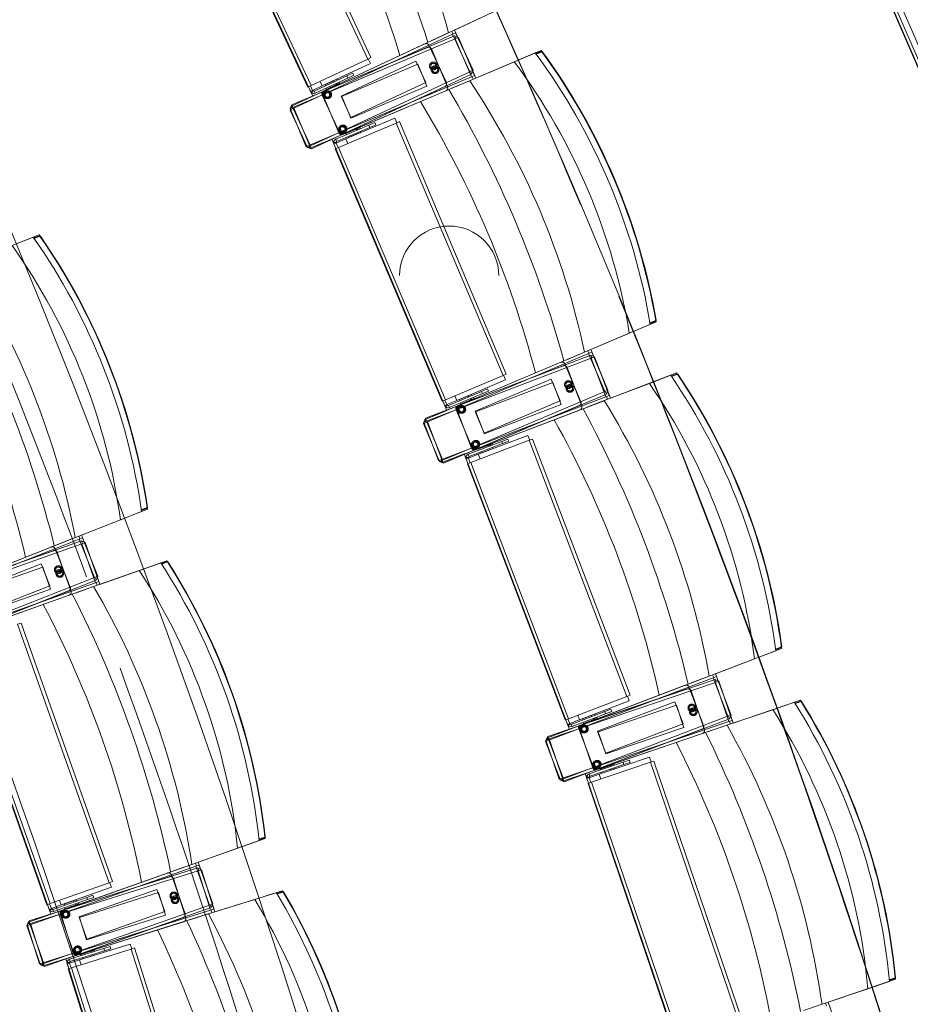
# Model space of a CAD drawing. Units: millimetres. Extents: x 162450 to 223660, y -24744 to 24825.
# Drawn here: x 205554 to 207064, y 5177 to 6847 of the extents above; entities that cross this region are included whole.
import ezdxf

# ---------------------------------------------------------------- set-up
doc = ezdxf.new("R2010")
doc.units = ezdxf.units.MM
doc.header["$MEASUREMENT"] = 0
doc.linetypes.add('HIDDEN2', pattern=[2381.25, 1587.5, -793.75])
doc.layers.add('23 Vloeren', color=7, linetype='Continuous')
doc.layers.add('82 Stoelen zaal', color=7, linetype='Continuous')

# ---------------------------------------------------------------- blocks, each defined once
blk = doc.blocks.new('Slab_29_1', base_point=(205737.4, 10366.3))
at = {"layer": '23 Vloeren', "color": 9, "linetype": 'Continuous', "lineweight": 0, "flags": 128}
blk.add_lwpolyline([(205737.4, 10366.3, 0.169957), (205834.5, 9740.9), (206203, 9165.1, -0.296158), (205917.1, -9255.2, 0.257967), (205859.3, -9921.6), (206027.6, -10299.8), (206400.3, -11138), (207031, -10858.2), (206760.5, -10250), (206739.3, -10202.3, -0.259773), (206800.5, -9523.7, 0.005474), (207009.3, -9209.8, 0.291478), (207176.1, 9291, -0.011933), (207161.2, 9316.1, 0.05386), (206665.6, 9973.9, -0.116704), (206550.9, 10173.6, -0.180949), (206575.2, 10523.2), (206730.3, 10863.6), (206104.8, 11155), (205862.3, 10634.4)], format="xyb", close=True, dxfattribs=at)
blk = doc.blocks.new('Slab_31_1', base_point=(204006.6, 9540))
at = {"layer": '23 Vloeren', "color": 9, "linetype": 'Continuous', "lineweight": 0, "flags": 128}
blk.add_lwpolyline([(204006.6, 9540, 0.261861), (204022.9, 9325.9, -0.30057), (204104.9, -8812.6, 0.254786), (204051, -9480.3), (204108.1, -9608.8), (204248.4, -9546.9), (204510.2, -9430), (204627, -9472.5, 0.313641), (205097.7, 9164.5, 0.174481), (204625.8, 9472.1), (204360.1, 9375.3)], format="xyb", close=True, dxfattribs=at)
blk = doc.blocks.new('Slab_32_1', base_point=(203197.7, -8550.3))
at = {"layer": '23 Vloeren', "color": 9, "linetype": 'Continuous', "lineweight": 0, "flags": 128}
blk.add_lwpolyline([(203197.7, -8550.3, 0.253752), (203145.4, -9215.8), (203248.4, -9447.4), (203450.3, -9901.3), (204108.1, -9608.8), (204051, -9480.3, -0.254786), (204104.9, -8812.6, 0.30057), (204022.9, 9325.9, -0.261861), (204006.6, 9540), (203816.1, 9628.7), (203816, 9628.6, 0.000003), (203815.9, 9628.8), (203724.3, 9671.4), (203363, 9839.8), (203200.1, 9490.3, 0.257123), (203239.9, 8901.4, -0.294681)], format="xyb", close=True, dxfattribs=at)
blk = doc.blocks.new('Slab_33_1', base_point=(204625.8, 9472.1))
at = {"layer": '23 Vloeren', "color": 9, "linetype": 'Continuous', "lineweight": 0, "flags": 128}
blk.add_lwpolyline([(204625.8, 9472.1, -0.174481), (205097.7, 9164.5, -0.313641), (204627, -9472.5), (204780.7, -9528.5), (205533.4, -9802.8), (205859.3, -9921.6, -0.257967), (205917.1, -9255.2, 0.296158), (206203, 9165.1), (205878.8, 9671.7, -0.100612), (205770.5, 9889.2), (205409.8, 9757.8)], format="xyb", close=True, dxfattribs=at)
blk = doc.blocks.new('Slab_34_1', base_point=(206730.3, 10863.6))
at = {"layer": '23 Vloeren', "color": 9, "linetype": 'Continuous', "lineweight": 0, "flags": 128}
blk.add_lwpolyline([(206730.3, 10863.6), (206575.2, 10523.2, 0.304074), (206665.6, 9973.9, -0.055769), (207176.1, 9291, -0.291478), (207009.3, -9209.8, -0.005474), (206800.5, -9523.7, 0.259773), (206739.3, -10202.3), (206760.5, -10250), (207031, -10858.2), (207625.2, -10594.6), (207609.5, -10559.3, -0.261123), (207670.7, -9898.4, 0.31621), (207379.7, 10561)], format="xyb", close=True, dxfattribs=at)

msp = doc.modelspace()

# ---------------------------------------------------------------- linework, layer by layer
at = {"layer": '82 Stoelen zaal', "color": 9, "linetype": 'Continuous', "lineweight": 0}
for p, q in [((205947.1, 7201.5), (206143.8, 6780.1)), ((205952.5, 7204), (206149.2, 6782.7)), ((205845.6, 7154.1), (206042.3, 6732.7)), ((205851, 7156.6), (206047.7, 6735.3)), ((206986, 6975), (207170.9, 6548.3)), ((206991.5, 6977.4), (207176.4, 6550.7)), ((206354.9, 6859.4), (206280.6, 6824.7)), ((206014.4, 6700.4), (206280.3, 6824.6)), ((206014.9, 6702.7), (206291.2, 6819.7)), ((206287.4, 6822.4), (206017.4, 6696.3)), ((206292.2, 6814.7), (206017.8, 6698.5)), ((206280.6, 6824.7), (206250.8, 6810.8)), ((206286.2, 6827.3), (206288.3, 6822.8)), ((206292.8, 6824.9), (206287.4, 6822.4)), ((206287.4, 6822.4), (206317, 6758.9)), ((206291.2, 6819.7), (206293.1, 6815.1)), ((206297.7, 6817.1), (206292.2, 6814.7)), ((206292.2, 6814.7), (206319.5, 6750.3)), ((206292.8, 6824.9), (206322.5, 6761.5)), ((206297.7, 6817.1), (206325, 6752.6)), ((206240.9, 6806.2), (206068.7, 6725.8)), ((206245.1, 6800.2), (206070.2, 6726.1)), ((206149.2, 6782.7), (206143.8, 6780.1)), ((206392.2, 6775.6), (206427.8, 6790.7)), ((206428.7, 6789.5), (206438.3, 6793.5)), ((206439.1, 6792.8), (206429.4, 6788.7)), ((206438.3, 6793.5), (206439.1, 6792.8)), ((206438.3, 6793.5), (206439.8, 6793.1)), ((206439.1, 6792.8), (206439.8, 6793.1)), ((206143.8, 6780.1), (206047.7, 6735.3)), ((206148.3, 6772.8), (206066.7, 6734.8)), ((206148.3, 6772.8), (206144.7, 6780.6)), ((206392.2, 6775.6), (206316.6, 6743.6)), ((206319.5, 6750.3), (206045.1, 6634.1)), ((206317, 6758.9), (206047, 6632.9)), ((206320, 6754.8), (206048.2, 6627.9)), ((206108.3, 6751.8), (206053.2, 6726)), ((206110, 6748.1), (206054.9, 6722.4)), ((206108.3, 6751.8), (206118.4, 6756.5)), ((206108.3, 6751.8), (206110, 6748.1)), ((206110, 6748.1), (206120.1, 6752.8)), ((206120.1, 6752.8), (206118.4, 6756.5)), ((206322.5, 6761.5), (206317, 6758.9)), ((206317.9, 6759.4), (206320, 6754.8)), ((206325, 6752.6), (206319.5, 6750.3)), ((206320.4, 6750.7), (206322.4, 6746.1)), ((206047.7, 6735.3), (206042.3, 6732.7)), ((206043.2, 6733.2), (206046.9, 6725.3)), ((206316.4, 6743.5), (206046.1, 6629.1)), ((206050.4, 6727.2), (206046.8, 6734.9)), ((206050.4, 6727.2), (206066.7, 6734.8)), ((206066.7, 6734.8), (206063.1, 6742.5)), ((206066.7, 6734.8), (206063.1, 6742.5)), ((206071.5, 6736.8), (206071.4, 6736.7)), ((206071.4, 6736.7), (206072.2, 6734.9)), ((206086, 6743.5), (206071.5, 6736.8)), ((206071.5, 6736.8), (206072.3, 6734.9)), ((206090.7, 6736.9), (206073.5, 6728.9)), ((206091.3, 6746), (206086, 6743.5)), ((206086.8, 6741.7), (206086, 6743.5)), ((206087.9, 6734.7), (206087.5, 6735.4)), ((206090.7, 6736.9), (206089.9, 6738.7)), ((206092.3, 6736.8), (206091.1, 6739.3)), ((206091.4, 6746.1), (206091.3, 6746)), ((206092.1, 6744.2), (206091.3, 6746)), ((206092.3, 6744.3), (206091.4, 6746.1)), ((206096.1, 6739.5), (206092, 6737.5)), ((206093.3, 6737.2), (206093, 6738)), ((206096.1, 6739.5), (206095.3, 6741.3)), ((206102.6, 6653.3), (206274.7, 6733.7)), ((206316.6, 6743.6), (206286.3, 6730.8)), ((206050.5, 6727), (206046.9, 6725.3)), ((206046.9, 6725.3), (206048.2, 6723.5)), ((206050.9, 6726.4), (206048.2, 6723.5)), ((206050.5, 6727), (206050.9, 6726.4)), ((206053.2, 6726), (206054.9, 6722.4)), ((206072.6, 6730.7), (206073.5, 6728.9)), ((206076.7, 6730.4), (206077, 6729.6)), ((206101.4, 6652.5), (206276.3, 6726.6)), ((206017.8, 6698.5), (206012.3, 6696.2)), ((206016.5, 6695.9), (206014.4, 6700.4)), ((206016.9, 6698.1), (206014.9, 6702.7)), ((206017.8, 6698.5), (206045.1, 6634.1)), ((206017.4, 6696.3), (206012, 6693.7)), ((206012, 6693.7), (206041.6, 6630.3)), ((206012.3, 6696.2), (206039.5, 6631.7)), ((206017.4, 6696.3), (206047, 6632.9)), ((206145.6, 6668.2), (206089.6, 6644.4)), ((206147.2, 6664.5), (206091.1, 6640.7)), ((206192, 6671.8), (206094.4, 6630.5)), ((206189.6, 6680.1), (206106.7, 6645)), ((206145.6, 6668.2), (206155.9, 6672.5)), ((206147.2, 6664.5), (206145.6, 6668.2)), ((206147.2, 6664.5), (206157.4, 6668.8)), ((206157.4, 6668.8), (206155.9, 6672.5)), ((206192.9, 6672.2), (206189.6, 6680.1)), ((206197.5, 6674.2), (206192, 6671.8)), ((206192, 6671.8), (206373.3, 6243.7)), ((206197.5, 6674.2), (206378.8, 6246)), ((206106.8, 6653.9), (206124.3, 6661.3)), ((206106.8, 6653.9), (206107.6, 6652.1)), ((206109.8, 6656), (206110.1, 6655.3)), ((206110.5, 6648.9), (206111.2, 6647.1)), ((206110.6, 6649), (206111.4, 6647.1)), ((206111.4, 6647.1), (206126.1, 6653.4)), ((206121.1, 6660), (206120.8, 6660.7)), ((206125.1, 6659.5), (206124.3, 6661.3)), ((206126.4, 6660), (206125.3, 6662.6)), ((206126.1, 6653.4), (206125.3, 6655.2)), ((206125.6, 6661.9), (206129.9, 6663.7)), ((206126.1, 6653.4), (206131.5, 6655.7)), ((206126.6, 6662.3), (206126.3, 6663)), ((206130.7, 6661.8), (206129.9, 6663.7)), ((206131.5, 6655.7), (206130.7, 6657.5)), ((206131.6, 6655.7), (206130.8, 6657.6)), ((206131.5, 6655.7), (206131.6, 6655.7)), ((206045.1, 6634.1), (206039.5, 6631.7)), ((206047, 6632.9), (206041.6, 6630.3)), ((206046.1, 6629.1), (206044.2, 6633.7)), ((206048.2, 6627.9), (206046.1, 6632.4)), ((206089.9, 6638.8), (206085.9, 6638.7)), ((206086.4, 6636.6), (206085.9, 6638.7)), ((206090.1, 6638.1), (206086.4, 6636.6)), ((206089.8, 6628.6), (206086.4, 6636.6)), ((206091.1, 6640.7), (206089.6, 6644.4)), ((206090.1, 6638.1), (206089.9, 6638.8)), ((206090.1, 6637.9), (206106.7, 6645)), ((206093.4, 6630.1), (206090.1, 6637.9)), ((206110, 6637.1), (206106.7, 6645)), ((206110, 6637.1), (206106.7, 6645)), ((206111.2, 6647.1), (206111.4, 6647.1)), ((206094.4, 6630.5), (206088.8, 6628.2)), ((206088.8, 6628.2), (206270.2, 6200)), ((206094.4, 6630.5), (206275.7, 6202.3)), ((205577.6, 6476.8), (205587.2, 6480.6)), ((205587.2, 6480.6), (205588, 6479.8)), ((205587.2, 6480.6), (205588.7, 6480.1)), ((205540.7, 6463.8), (205576.7, 6478)), ((205588, 6479.8), (205578.2, 6475.9)), ((205588, 6479.8), (205588.7, 6480.1)), ((206622.8, 6330.3), (206587.2, 6315.2)), ((206622.4, 6332.8), (206632.1, 6337)), ((206632.1, 6335.9), (206622.5, 6331.8)), ((206632.1, 6335.9), (206632.8, 6337.2)), ((206632.1, 6337), (206632.8, 6337.2)), ((206632.1, 6337), (206632.1, 6335.9)), ((206587.2, 6315.2), (206511.6, 6283.2)), ((206241.1, 6168.7), (206511.4, 6283.1)), ((206518.4, 6280.6), (206243.9, 6164.4)), ((206511.6, 6283.2), (206481.3, 6270.4)), ((206517.3, 6285.6), (206519.3, 6281)), ((206523.9, 6283), (206518.4, 6280.6)), ((206518.4, 6280.6), (206545.7, 6216.2)), ((206523.9, 6283), (206551.2, 6218.5)), ((206241.7, 6171), (206522, 6277.9)), ((206522.9, 6272.9), (206244.4, 6166.7)), ((206471.3, 6266.1), (206296.3, 6192.1)), ((206522, 6277.9), (206523.8, 6273.2)), ((206528.5, 6275), (206522.9, 6272.9)), ((206522.9, 6272.9), (206547.8, 6207.4)), ((206528.5, 6275), (206553.4, 6209.6)), ((206475.3, 6260.1), (206297.8, 6192.4)), ((206373.3, 6243.7), (206275.7, 6202.3)), ((206377.5, 6236.2), (206294.7, 6201.1)), ((206378.8, 6246), (206373.3, 6243.7)), ((206377.5, 6236.2), (206374.2, 6244)), ((206621.4, 6230.2), (206544.7, 6200.9)), ((206621.4, 6230.2), (206657.5, 6243.9)), ((206658.4, 6242.7), (206668.1, 6246.4)), ((206668.9, 6245.6), (206659, 6241.8)), ((206668.1, 6246.4), (206668.9, 6245.6)), ((206668.1, 6246.4), (206669.6, 6245.9)), ((206668.9, 6245.6), (206669.6, 6245.9)), ((206545.7, 6216.2), (206271.2, 6100)), ((206336.8, 6216.6), (206280.8, 6192.9)), ((206336.8, 6216.6), (206347.1, 6220.9)), ((206336.8, 6216.6), (206338.4, 6212.9)), ((206338.4, 6212.9), (206348.6, 6217.2)), ((206348.6, 6217.2), (206347.1, 6220.9)), ((206551.2, 6218.5), (206545.7, 6216.2)), ((206546.6, 6216.6), (206548.5, 6212)), ((206547.8, 6207.4), (206269.4, 6101.3)), ((206275.7, 6202.3), (206270.2, 6200)), ((206544.5, 6200.8), (206270.2, 6096.2)), ((206271.1, 6200.4), (206274.5, 6192.4)), ((206548.5, 6212), (206272.3, 6095)), ((206278.1, 6194.1), (206274.8, 6201.9)), ((206278.1, 6194.1), (206294.7, 6201.1)), ((206338.4, 6212.9), (206282.3, 6189.2)), ((206294.7, 6201.1), (206291.3, 6208.9)), ((206294.7, 6201.1), (206291.3, 6208.9)), ((206299.5, 6202.9), (206299.3, 6202.9)), ((206299.3, 6202.9), (206300.1, 6201)), ((206314.2, 6209.2), (206299.5, 6202.9)), ((206299.5, 6202.9), (206300.2, 6201.1)), ((206300.4, 6196.8), (206301.2, 6195)), ((206318.7, 6202.4), (206301.2, 6195)), ((206319.6, 6211.5), (206314.2, 6209.2)), ((206315, 6207.3), (206314.2, 6209.2)), ((206315.8, 6200.3), (206315.5, 6201)), ((206318.7, 6202.4), (206317.9, 6204.2)), ((206320.3, 6202.2), (206319.2, 6204.8)), ((206319.7, 6211.5), (206319.6, 6211.5)), ((206320.4, 6209.6), (206319.6, 6211.5)), ((206320.5, 6209.7), (206319.7, 6211.5)), ((206324.2, 6204.7), (206320, 6202.9)), ((206321.3, 6202.6), (206321, 6203.4)), ((206324.2, 6204.7), (206323.4, 6206.6)), ((206544.7, 6200.9), (206514, 6189.2)), ((206553.4, 6209.6), (206547.8, 6207.4)), ((206548.7, 6207.8), (206550.5, 6203.1)), ((206278.2, 6193.9), (206274.5, 6192.4)), ((206274.5, 6192.4), (206275.7, 6190.5)), ((206278.6, 6193.3), (206275.7, 6190.5)), ((206278.2, 6193.9), (206278.6, 6193.3)), ((206280.8, 6192.9), (206282.3, 6189.2)), ((206304.4, 6196.3), (206304.7, 6195.6)), ((206326.3, 6117.6), (206503.8, 6185.3)), ((206327.5, 6118.4), (206502.5, 6192.5)), ((206243.9, 6164.4), (206238.4, 6162.1)), ((206244.4, 6166.7), (206238.8, 6164.5)), ((206238.8, 6164.5), (206263.8, 6099.1)), ((206243, 6164.1), (206241.1, 6168.7)), ((206243.5, 6166.3), (206241.7, 6171)), ((206243.9, 6164.4), (206271.2, 6100)), ((206244.4, 6166.7), (206269.4, 6101.3)), ((206238.4, 6162.1), (206265.7, 6097.6)), ((206371.1, 6131.7), (206314.2, 6110)), ((206417.5, 6133.7), (206318.5, 6095.9)), ((206415.4, 6142), (206331.3, 6109.9)), ((206371.1, 6131.7), (206381.5, 6135.7)), ((206372.5, 6128), (206371.1, 6131.7)), ((206372.5, 6128), (206382.9, 6131.9)), ((206382.9, 6131.9), (206381.5, 6135.7)), ((206418.5, 6134), (206415.4, 6142)), ((206423.1, 6135.8), (206417.5, 6133.7)), ((206417.5, 6133.7), (206583.2, 5699.2)), ((206423.1, 6135.8), (206588.8, 5701.3)), ((206372.5, 6128), (206315.6, 6106.3)), ((206331.8, 6118.9), (206349.6, 6125.6)), ((206331.8, 6118.9), (206332.5, 6117)), ((206334.8, 6120.9), (206335.1, 6120.1)), ((206335.2, 6113.8), (206335.9, 6111.9)), ((206335.4, 6113.8), (206336.1, 6111.9)), ((206336.1, 6111.9), (206351, 6117.6)), ((206346.3, 6124.4), (206346, 6125.1)), ((206350.3, 6123.8), (206349.6, 6125.6)), ((206351, 6117.6), (206350.3, 6119.5)), ((206351.6, 6124.3), (206350.6, 6126.9)), ((206350.8, 6126.1), (206355.2, 6127.8)), ((206351, 6117.6), (206356.5, 6119.7)), ((206351.9, 6126.5), (206351.6, 6127.3)), ((206355.9, 6125.9), (206355.2, 6127.8)), ((206356.5, 6119.7), (206355.8, 6121.6)), ((206356.6, 6119.8), (206355.9, 6121.6)), ((206356.5, 6119.7), (206356.6, 6119.8)), ((206269.4, 6101.3), (206263.8, 6099.1)), ((206271.2, 6100), (206265.7, 6097.6)), ((206270.2, 6096.2), (206268.4, 6100.9)), ((206272.3, 6095), (206270.3, 6099.6)), ((206314.3, 6104.4), (206310.3, 6104.4)), ((206310.7, 6102.3), (206310.3, 6104.4)), ((206314.5, 6103.7), (206310.7, 6102.3)), ((206313.8, 6094.1), (206310.7, 6102.3)), ((206315.6, 6106.3), (206314.2, 6110)), ((206314.5, 6103.7), (206314.3, 6104.4)), ((206314.5, 6103.5), (206331.3, 6109.9)), ((206317.6, 6095.6), (206314.5, 6103.5)), ((206334.4, 6102), (206331.3, 6109.9)), ((206334.4, 6102), (206331.3, 6109.9)), ((206335.9, 6111.9), (206336.1, 6111.9)), ((206318.5, 6095.9), (206312.9, 6093.8)), ((206312.9, 6093.8), (206478.6, 5659.3)), ((206318.5, 6095.9), (206484.2, 5661.4)), ((205760.2, 6012.9), (205724.3, 5998.8)), ((205759.9, 6015.5), (205769.8, 6019.4)), ((205769.7, 6018.3), (205760.1, 6014.5)), ((205769.7, 6018.3), (205770.5, 6019.6)), ((205769.8, 6019.4), (205769.7, 6018.3)), ((205769.8, 6019.4), (205770.5, 6019.6)), ((205724.3, 5998.8), (205648, 5968.6)), ((205374.7, 5860.7), (205647.7, 5968.5)), ((205375.4, 5863), (205658.2, 5963.1)), ((205654.6, 5965.9), (205377.5, 5856.5)), ((205648, 5968.6), (205617.4, 5956.5)), ((205653.7, 5970.9), (205655.6, 5966.3)), ((205660.2, 5968.1), (205654.6, 5965.9)), ((205654.6, 5965.9), (205680.3, 5900.8)), ((205658.2, 5963.1), (205659.9, 5958.4)), ((205660.2, 5968.1), (205685.9, 5903)), ((205658.9, 5958), (205378, 5858.7)), ((205607.2, 5952.5), (205430.5, 5882.8)), ((205611.1, 5946.4), (205431.9, 5883.1)), ((205664.6, 5960), (205658.9, 5958)), ((205658.9, 5958), (205682.3, 5892.1)), ((205664.6, 5960), (205687.9, 5894.1)), ((205756.4, 5913), (205679, 5885.6)), ((205756.4, 5913), (205792.8, 5925.9)), ((205793.7, 5924.6), (205803.5, 5928)), ((205804.2, 5927.2), (205794.3, 5923.7)), ((205803.5, 5928), (205804.2, 5927.2)), ((205803.5, 5928), (205804.9, 5927.5)), ((205804.2, 5927.2), (205804.9, 5927.5)), ((205680.3, 5900.8), (205403.2, 5791.4)), ((205683.1, 5896.5), (205404.1, 5786.3)), ((205685.9, 5903), (205680.3, 5900.8)), ((205681.3, 5901.1), (205683.1, 5896.5)), ((205682.3, 5892.1), (205401.3, 5792.7)), ((205678.8, 5885.5), (205402, 5787.6)), ((205679, 5885.6), (205648, 5874.6)), ((205687.9, 5894.1), (205682.3, 5892.1)), ((205683.2, 5892.4), (205684.9, 5887.7)), ((205458.6, 5807.6), (205637.7, 5871)), ((205459.9, 5808.4), (205636.6, 5878.1)), ((205555.9, 5823.5), (205550.2, 5821.5)), ((205550.2, 5821.5), (205705.3, 5383.1)), ((205555.9, 5823.5), (205711, 5385.1)), ((205444.7, 5784.1), (205599.7, 5345.8)), ((205450.3, 5786.1), (205605.4, 5347.8)), ((206835.4, 5779.3), (206845.3, 5783.1)), ((206845.2, 5782), (206835.5, 5778.3)), ((206845.2, 5782), (206846, 5783.3)), ((206845.3, 5783.1), (206845.2, 5782)), ((206845.3, 5783.1), (206846, 5783.3)), ((206799.6, 5763), (206722.9, 5733.7)), ((206835.7, 5776.7), (206799.6, 5763)), ((206806.2, 5765.7), (206806.3, 5765.7)), ((206448.4, 5629.1), (206722.6, 5733.6)), ((206729.5, 5730.9), (206451.1, 5624.7)), ((206722.9, 5733.7), (206692.1, 5722)), ((206728.7, 5735.9), (206730.4, 5731.3)), ((206735.1, 5733.1), (206729.5, 5730.9)), ((206729.5, 5730.9), (206754.5, 5665.5)), ((206735.1, 5733.1), (206760.1, 5667.6)), ((206449.1, 5631.4), (206733.1, 5728)), ((206733.7, 5723), (206451.6, 5627)), ((206681.9, 5718.1), (206504.4, 5650.4)), ((206733.1, 5728), (206734.7, 5723.3)), ((206739.4, 5724.9), (206733.7, 5723)), ((206733.7, 5723), (206756.3, 5656.7)), ((206739.4, 5724.9), (206762, 5658.6)), ((206583.2, 5699.2), (206484.2, 5661.4)), ((206685.7, 5711.9), (206505.9, 5650.7)), ((206588.8, 5701.3), (206583.2, 5699.2)), ((206587.2, 5691.6), (206584.1, 5699.6)), ((206587.2, 5691.6), (206503.1, 5659.6)), ((206830.7, 5676.7), (206867.2, 5689.2)), ((206868.1, 5687.9), (206877.9, 5691.2)), ((206878.7, 5690.4), (206868.7, 5687)), ((206877.9, 5691.2), (206878.7, 5690.4)), ((206877.9, 5691.2), (206879.4, 5690.7)), ((206878.7, 5690.4), (206879.4, 5690.7)), ((206754.5, 5665.5), (206476, 5559.3)), ((206545.8, 5673.5), (206488.9, 5651.8)), ((206547.2, 5669.8), (206490.3, 5648.1)), ((206503.1, 5659.6), (206500.1, 5667.5)), ((206503.1, 5659.6), (206500.1, 5667.5)), ((206522.9, 5666.9), (206507.9, 5661.2)), ((206528.4, 5669), (206522.9, 5666.9)), ((206523.6, 5665), (206522.9, 5666.9)), ((206528.7, 5659.7), (206527.7, 5662.3)), ((206528.5, 5669), (206528.4, 5669)), ((206529.1, 5667.1), (206528.4, 5669)), ((206532.8, 5662.1), (206528.4, 5660.4)), ((206529.2, 5667.2), (206528.5, 5669)), ((206532.8, 5662.1), (206532, 5664)), ((206545.8, 5673.5), (206556.2, 5677.4)), ((206545.8, 5673.5), (206547.2, 5669.8)), ((206547.2, 5669.8), (206557.6, 5673.7)), ((206557.6, 5673.7), (206556.2, 5677.4)), ((206830.7, 5676.7), (206753, 5650.3)), ((206760.1, 5667.6), (206754.5, 5665.5)), ((206755.4, 5665.9), (206757.2, 5661.2)), ((206756.3, 5656.7), (206474.2, 5560.7)), ((206752.7, 5650.2), (206474.8, 5555.6)), ((206757.2, 5661.2), (206476.9, 5554.3)), ((206484.2, 5661.4), (206478.6, 5659.3)), ((206479.5, 5659.7), (206482.6, 5651.5)), ((206486.3, 5653), (206482.6, 5651.5)), ((206482.6, 5651.5), (206483.7, 5649.6)), ((206486.3, 5653.1), (206483.2, 5661.1)), ((206486.7, 5652.3), (206483.7, 5649.6)), ((206486.3, 5653.1), (206503.1, 5659.6)), ((206486.3, 5653), (206486.7, 5652.3)), ((206488.9, 5651.8), (206490.3, 5648.1)), ((206507.9, 5661.2), (206507.8, 5661.1)), ((206507.8, 5661.1), (206508.5, 5659.3)), ((206507.9, 5661.2), (206508.7, 5659.3)), ((206508.7, 5655.1), (206509.4, 5653.2)), ((206527.1, 5660), (206509.4, 5653.2)), ((206512.7, 5654.4), (206512.9, 5653.7)), ((206524.2, 5658), (206523.9, 5658.7)), ((206527.1, 5660), (206526.4, 5661.8)), ((206529.8, 5660.1), (206529.5, 5660.8)), ((206753, 5650.3), (206721.8, 5639.7)), ((206762, 5658.6), (206756.3, 5656.7)), ((206757.2, 5657), (206758.8, 5652.3)), ((206450.1, 5624.4), (206448.4, 5629.1)), ((206450.7, 5626.6), (206449.1, 5631.4)), ((206531.6, 5575), (206711.5, 5636.2)), ((206532.9, 5575.7), (206710.5, 5643.4)), ((206451.1, 5624.7), (206445.5, 5622.6)), ((206445.5, 5622.6), (206470.4, 5557.2)), ((206451.6, 5627), (206445.9, 5625)), ((206445.9, 5625), (206468.5, 5558.7)), ((206451.1, 5624.7), (206476, 5559.3)), ((206451.6, 5627), (206474.2, 5560.7)), ((206621.6, 5596.1), (206536.4, 5567.1)), ((206624.4, 5588), (206621.6, 5596.1)), ((206576.9, 5587.4), (206519.3, 5567.8)), ((206578.2, 5583.6), (206520.6, 5564)), ((206623.4, 5587.7), (206523.1, 5553.6)), ((206537.2, 5576), (206555.2, 5582.1)), ((206551.9, 5581), (206551.6, 5581.8)), ((206555.9, 5580.2), (206555.2, 5582.1)), ((206557.2, 5580.7), (206556.3, 5583.3)), ((206556.5, 5582.6), (206560.9, 5584.1)), ((206557.6, 5582.9), (206557.3, 5583.7)), ((206561.5, 5582.2), (206560.9, 5584.1)), ((206576.9, 5587.4), (206587.5, 5591)), ((206578.2, 5583.6), (206576.9, 5587.4)), ((206578.2, 5583.6), (206588.7, 5587.2)), ((206588.7, 5587.2), (206587.5, 5591)), ((206629.1, 5589.6), (206623.4, 5587.7)), ((206623.4, 5587.7), (206773.2, 5147.5)), ((206629.1, 5589.6), (206778.9, 5149.4)), ((206519.2, 5562.2), (206515.2, 5562.4)), ((206515.5, 5560.2), (206515.2, 5562.4)), ((206519.3, 5561.5), (206519.2, 5562.2)), ((206520.6, 5564), (206519.3, 5567.8)), ((206519.4, 5561.3), (206536.4, 5567.1)), ((206539.2, 5559), (206536.4, 5567.1)), ((206539.2, 5559), (206536.4, 5567.1)), ((206537.2, 5576), (206537.9, 5574.1)), ((206540.3, 5577.9), (206540.5, 5577.1)), ((206540.5, 5570.8), (206541.1, 5568.9)), ((206540.6, 5570.8), (206541.2, 5568.9)), ((206541.1, 5568.9), (206541.2, 5568.9)), ((206541.2, 5568.9), (206556.4, 5574.1)), ((206556.4, 5574.1), (206555.7, 5576)), ((206556.4, 5574.1), (206561.9, 5576)), ((206561.9, 5576), (206561.3, 5577.9)), ((206562.1, 5576), (206561.4, 5577.9)), ((206561.9, 5576), (206562.1, 5576)), ((206474.2, 5560.7), (206468.5, 5558.7)), ((206476, 5559.3), (206470.4, 5557.2)), ((206474.8, 5555.6), (206473.2, 5560.4)), ((206476.9, 5554.3), (206475.1, 5559)), ((206519.3, 5561.5), (206515.5, 5560.2)), ((206518.3, 5551.9), (206515.5, 5560.2)), ((206523.1, 5553.6), (206517.4, 5551.6)), ((206517.4, 5551.6), (206667.2, 5111.4)), ((206522.1, 5553.2), (206519.4, 5561.3)), ((206523.1, 5553.6), (206672.9, 5113.4)), ((205959.6, 5454.5), (205923.1, 5441.6)), ((205959.3, 5457), (205969.3, 5460.6)), ((205969.2, 5459.5), (205959.4, 5456)), ((205969.2, 5459.5), (205970, 5460.8)), ((205969.3, 5460.6), (205969.2, 5459.5)), ((205969.3, 5460.6), (205970, 5460.8)), ((205923.1, 5441.6), (205845.8, 5414.2)), ((205568.8, 5316.2), (205845.5, 5414.1)), ((205845.8, 5414.2), (205814.7, 5403.2)), ((205851.6, 5416.3), (205853.3, 5411.6)), ((205858, 5413.2), (205852.3, 5411.2)), ((205858, 5413.2), (205881.3, 5347.3)), ((205569.5, 5318.5), (205855.8, 5408.3)), ((205852.3, 5411.2), (205571.4, 5311.9)), ((205856.3, 5403.3), (205572, 5314)), ((205804.5, 5399.6), (205625.4, 5336.3)), ((205852.3, 5411.2), (205875.7, 5345.3)), ((205855.8, 5408.3), (205857.3, 5403.6)), ((205862.1, 5405.1), (205856.3, 5403.3)), ((205856.3, 5403.3), (205877.3, 5336.5)), ((205862.1, 5405.1), (205883, 5338.3)), ((205705.3, 5383.1), (205605.4, 5347.8)), ((205808.1, 5393.4), (205626.8, 5336.5)), ((205711, 5385.1), (205705.3, 5383.1)), ((205709.1, 5375.4), (205706.2, 5383.4)), ((205709.1, 5375.4), (205624.2, 5345.4)), ((205667.3, 5358.3), (205677.8, 5362)), ((205679.1, 5358.2), (205677.8, 5362)), ((205952.1, 5354.7), (205989, 5366.3)), ((205989.8, 5365), (205999.7, 5368.1)), ((206000.5, 5367.2), (205990.3, 5364.1)), ((205999.7, 5368.1), (206000.5, 5367.2)), ((205999.7, 5368.1), (206001.1, 5367.5)), ((206000.5, 5367.2), (206001.1, 5367.5)), ((205875.7, 5345.3), (205594.7, 5245.9)), ((205605.4, 5347.8), (205599.7, 5345.8)), ((205600.7, 5346.1), (205603.6, 5337.9)), ((205607.3, 5339.4), (205604.4, 5347.4)), ((205607.3, 5339.4), (205624.2, 5345.4)), ((205667.3, 5358.3), (205609.9, 5338)), ((205668.6, 5354.5), (205611.2, 5334.2)), ((205624.2, 5345.4), (205621.4, 5353.4)), ((205624.2, 5345.4), (205621.4, 5353.4)), ((205629.1, 5346.9), (205629, 5346.9)), ((205629, 5346.9), (205629.7, 5345)), ((205644.2, 5352.3), (205629.1, 5346.9)), ((205629.1, 5346.9), (205629.8, 5345)), ((205648.3, 5345.2), (205630.4, 5338.9)), ((205649.8, 5354.2), (205644.2, 5352.3)), ((205644.9, 5350.4), (205644.2, 5352.3)), ((205648.3, 5345.2), (205647.6, 5347.1)), ((205649.9, 5344.9), (205648.9, 5347.6)), ((205654, 5347.2), (205649.6, 5345.7)), ((205649.9, 5354.3), (205649.8, 5354.2)), ((205650.4, 5352.3), (205649.8, 5354.2)), ((205650.5, 5352.4), (205649.9, 5354.3)), ((205650.9, 5345.3), (205650.7, 5346.1)), ((205654, 5347.2), (205653.3, 5349.1)), ((205667.3, 5358.3), (205668.6, 5354.5)), ((205668.6, 5354.5), (205679.1, 5358.2)), ((205952.1, 5354.7), (205873.8, 5330.1)), ((205881.3, 5347.3), (205875.7, 5345.3)), ((205876.6, 5345.6), (205878.3, 5340.9)), ((205877.3, 5336.5), (205593, 5247.3)), ((205873.5, 5330.1), (205593.5, 5242.2)), ((205878.3, 5340.9), (205595.5, 5240.8)), ((205607.3, 5339.2), (205603.6, 5337.9)), ((205603.6, 5337.9), (205604.7, 5336)), ((205607.7, 5338.6), (205604.7, 5336)), ((205607.3, 5339.2), (205607.7, 5338.6)), ((205609.9, 5338), (205611.2, 5334.2)), ((205629.7, 5340.8), (205630.4, 5338.9)), ((205633.7, 5340.1), (205634, 5339.3)), ((205645.3, 5343.3), (205645, 5344.1)), ((205873.8, 5330.1), (205842.4, 5320.3)), ((205883, 5338.3), (205877.3, 5336.5)), ((205878.2, 5336.8), (205879.7, 5332)), ((205571.4, 5311.9), (205565.7, 5309.9)), ((205572, 5314), (205566.3, 5312.3)), ((205566.3, 5312.3), (205587.2, 5245.5)), ((205570.5, 5311.5), (205568.8, 5316.2)), ((205571, 5313.8), (205569.5, 5318.5)), ((205571.4, 5311.9), (205594.7, 5245.9)), ((205572, 5314), (205593, 5247.3)), ((205650.7, 5260.2), (205832, 5317)), ((205652, 5260.8), (205831.2, 5324.2)), ((205565.7, 5309.9), (205589.1, 5243.9)), ((205741.2, 5279.1), (205655.3, 5252.2)), ((205743.8, 5271), (205741.2, 5279.1)), ((205696.3, 5271.5), (205638.2, 5253.3)), ((205697.5, 5267.7), (205639.4, 5249.5)), ((205742.8, 5270.7), (205641.7, 5239)), ((205656.4, 5261.1), (205674.5, 5266.8)), ((205659.5, 5262.9), (205659.7, 5262.1)), ((205671.1, 5265.7), (205670.9, 5266.5)), ((205675.1, 5264.9), (205674.5, 5266.8)), ((205676.4, 5265.3), (205675.5, 5267.9)), ((205675.8, 5267.2), (205680.2, 5268.6)), ((205676.9, 5267.5), (205676.6, 5268.3)), ((205680.8, 5266.6), (205680.2, 5268.6)), ((205681, 5260.4), (205680.4, 5262.3)), ((205681.2, 5260.5), (205680.6, 5262.4)), ((205696.3, 5271.5), (205706.9, 5274.8)), ((205697.5, 5267.7), (205696.3, 5271.5)), ((205697.5, 5267.7), (205708.1, 5271)), ((205708.1, 5271), (205706.9, 5274.8)), ((205748.5, 5272.5), (205742.8, 5270.7)), ((205742.8, 5270.7), (205882, 4827)), ((205748.5, 5272.5), (205887.7, 4828.8)), ((205593, 5247.3), (205587.2, 5245.5)), ((205594.7, 5245.9), (205589.1, 5243.9)), ((205593.5, 5242.2), (205592, 5247)), ((205595.5, 5240.8), (205593.8, 5245.5)), ((205638, 5247.7), (205634, 5248)), ((205634.3, 5245.8), (205634, 5248)), ((205638.1, 5247), (205634.3, 5245.8)), ((205636.9, 5237.5), (205634.3, 5245.8)), ((205638.1, 5247), (205638, 5247.7)), ((205639.4, 5249.5), (205638.2, 5253.3)), ((205638.2, 5246.8), (205655.3, 5252.2)), ((205640.7, 5238.7), (205638.2, 5246.8)), ((205657.9, 5244.1), (205655.3, 5252.2)), ((205657.9, 5244.1), (205655.3, 5252.2)), ((205656.4, 5261.1), (205657, 5259.2)), ((205659.5, 5255.8), (205660.1, 5253.8)), ((205659.6, 5255.8), (205660.2, 5253.9)), ((205660.1, 5253.8), (205660.2, 5253.9)), ((205660.2, 5253.9), (205675.4, 5258.7)), ((205675.4, 5258.7), (205674.8, 5260.6)), ((205675.4, 5258.7), (205681, 5260.4)), ((205681, 5260.4), (205681.2, 5260.5)), ((205641.7, 5239), (205635.9, 5237.2)), ((205635.9, 5237.2), (205775.1, 4793.5)), ((205641.7, 5239), (205780.9, 4795.3)), ((207028.3, 5215.8), (206991.8, 5203.4)), ((207028.1, 5218.4), (207038.2, 5221.8)), ((207038, 5220.7), (207028.2, 5217.4)), ((207038, 5220.7), (207038.9, 5222)), ((207038.2, 5221.8), (207038, 5220.7)), ((207038.2, 5221.8), (207038.9, 5222)), ((206991.8, 5203.4), (206914.1, 5176.9)), ((206919.9, 5178.9), (206921.5, 5174.2)), ((206914.1, 5176.9), (206882.9, 5166.3))]:
    msp.add_line(p, q, dxfattribs=at)
at = {"layer": '82 Stoelen zaal', "color": 9, "linetype": 'HIDDEN2', "lineweight": 0}
for p, q in [((206247.5, 6803.7), (206277.2, 6740.3)), ((206251.7, 6797.6), (206279, 6733.1)), ((206098.5, 6717.6), (206225.3, 6776.8)), ((206099.6, 6716.9), (206228.5, 6771.5)), ((206225.3, 6776.8), (206242.3, 6740.6)), ((206228.5, 6771.5), (206244.1, 6734.6)), ((206244.1, 6734.6), (206115.2, 6680.1)), ((206242.3, 6740.6), (206115.4, 6681.3)), ((206095.9, 6655.7), (206066.3, 6719.1)), ((206094.8, 6655.1), (206067.5, 6719.6)), ((206115.4, 6681.3), (206098.6, 6717.4)), ((206115.1, 6680.3), (206099.7, 6716.7)), ((206477.8, 6263.5), (206505.1, 6199)), ((206481.7, 6257.2), (206506.7, 6191.8)), ((206325.8, 6182.8), (206454.7, 6237.4)), ((206326.8, 6182.1), (206457.7, 6231.9)), ((206454.7, 6237.4), (206470.3, 6200.6)), ((206457.7, 6231.9), (206471.9, 6194.6)), ((206470.3, 6200.6), (206341.4, 6146)), ((206321, 6121), (206293.7, 6185.5)), ((206319.8, 6120.5), (206294.9, 6185.9)), ((206341.4, 6146), (206325.9, 6182.6)), ((206341, 6144.9), (206326.9, 6181.8)), ((206471.9, 6194.6), (206341.1, 6144.7)), ((205613.7, 5949.7), (205639.4, 5884.6)), ((205617.4, 5943.4), (205640.8, 5877.4)), ((205459.7, 5872.8), (205589.9, 5924.2)), ((205460.8, 5872), (205592.7, 5918.7)), ((205589.9, 5924.2), (205604.6, 5887)), ((205592.7, 5918.7), (205606.1, 5881)), ((205606.1, 5881), (205474.1, 5834.3)), ((205604.6, 5887), (205474.4, 5835.6)), ((206688.4, 5715.2), (206713.3, 5649.8)), ((206692.1, 5708.8), (206714.6, 5642.5)), ((206533.5, 5640.1), (206664.3, 5690)), ((206534.6, 5639.3), (206667.1, 5684.4)), ((206664.3, 5690), (206678.6, 5652.6)), ((206667.1, 5684.4), (206680, 5646.6)), ((206680, 5646.6), (206547.4, 5601.5)), ((206678.6, 5652.6), (206547.8, 5602.7)), ((206526.5, 5578.6), (206501.5, 5644)), ((206525.3, 5578.1), (206502.7, 5644.3)), ((206547.8, 5602.7), (206533.6, 5639.9)), ((206547.4, 5601.7), (206534.6, 5639.1)), ((205810.9, 5396.6), (205834.2, 5330.6)), ((205814.3, 5390.1), (205835.3, 5323.3)), ((205654.2, 5325.2), (205786.2, 5371.9)), ((205655.2, 5324.4), (205788.8, 5366.3)), ((205786.2, 5371.9), (205799.5, 5334.2)), ((205788.8, 5366.3), (205800.8, 5328.2)), ((205645.6, 5263.9), (205622.3, 5329.9)), ((205644.5, 5263.4), (205623.5, 5330.2)), ((205800.8, 5328.2), (205667.2, 5286.3)), ((205799.5, 5334.2), (205667.5, 5287.5)), ((205667.5, 5287.5), (205654.3, 5325)), ((205667.1, 5286.5), (205655.3, 5324.2))]:
    msp.add_line(p, q, dxfattribs=at)
at = {"layer": '82 Stoelen zaal', "color": 9, "linetype": 'Continuous', "lineweight": 0, "flags": 128}
for points in [[(206322.5, 6761.5), (206320, 6754.8), (206048.2, 6627.9), (206041.6, 6630.3), (206012, 6693.7), (206014.4, 6700.4), (206050.6, 6717.3), (205839.1, 7170.4), (205802.8, 7153.4), (205796.2, 7155.8), (205766.6, 7219.3), (205769, 7225.9), (206040.8, 7352.8), (206047.5, 7350.4), (206079.2, 7282.5), (206188.2, 7333.4, -0.118966), (206399.7, 6880.3), (206290.7, 6829.4)], [(207451.7, 6569.1), (207449.1, 6562.6), (207173.8, 6443.3), (207167.2, 6445.9), (207139.4, 6510.1), (207142, 6516.7), (207178.7, 6532.6), (206980, 6991.4), (206943.3, 6975.5), (206936.7, 6978.1), (206908.9, 7042.4), (206911.5, 7048.9), (207186.7, 7168.2), (207193.3, 7165.6), (207223.1, 7096.8), (207333.5, 7144.6, -0.118966), (207532.2, 6685.8), (207421.9, 6638)], [(206551.2, 6218.5), (206548.5, 6212), (206272.3, 6095), (206265.7, 6097.6), (206238.4, 6162.1), (206241.1, 6168.7), (206277.9, 6184.3), (206082.9, 6644.7), (206046.1, 6629.1), (206039.5, 6631.7), (206012.3, 6696.2), (206014.9, 6702.7), (206291.2, 6819.7), (206297.7, 6817.1), (206327, 6748), (206437.7, 6794.9, -0.118966), (206632.7, 6334.5), (206521.9, 6287.6)], [(205685.9, 5903), (205683.1, 5896.5), (205404.1, 5786.3), (205397.6, 5789.2), (205371.9, 5854.3), (205374.7, 5860.7), (205411.9, 5875.4), (205228.3, 6340.5), (205191.1, 6325.8), (205184.6, 6328.6), (205158.9, 6393.7), (205161.7, 6400.2), (205440.8, 6510.4), (205447.3, 6507.6), (205474.8, 6437.8), (205586.7, 6482, -0.118966), (205770.2, 6016.9), (205658.4, 5972.7)], [(206760.1, 5667.6), (206757.2, 5661.2), (206476.9, 5554.3), (206470.4, 5557.2), (206445.5, 5622.6), (206448.4, 5629.1), (206485.7, 5643.3), (206307.6, 6110.5), (206270.2, 6096.2), (206263.8, 6099.1), (206238.8, 6164.5), (206241.7, 6171), (206522, 6277.9), (206528.5, 6275), (206555.2, 6204.9), (206667.6, 6247.8, -0.118966), (206845.7, 5780.6), (206733.3, 5737.7)], [(205881.3, 5347.3), (205878.3, 5340.9), (205595.5, 5240.8), (205589.1, 5243.9), (205565.7, 5309.9), (205568.8, 5316.2), (205606.5, 5329.6), (205439.8, 5801), (205402, 5787.6), (205395.7, 5790.7), (205372.3, 5856.7), (205375.4, 5863), (205658.2, 5963.1), (205664.6, 5960), (205689.6, 5889.3), (205803, 5929.4, -0.118966), (205969.7, 5458.1), (205856.3, 5418)], [(206948.8, 5109.6), (206945.7, 5103.2), (206661.7, 5006.6), (206655.4, 5009.7), (206632.8, 5075.9), (206635.9, 5082.3), (206673.8, 5095.2), (206512.7, 5568.5), (206474.8, 5555.6), (206468.5, 5558.7), (206445.9, 5625), (206449.1, 5631.4), (206733.1, 5728), (206739.4, 5724.9), (206763.6, 5653.9), (206877.4, 5692.6, -0.118966), (207038.5, 5219.3), (206924.7, 5180.6)], [(206056.6, 4784.9), (206053.4, 4778.6), (205767.1, 4688.8), (205760.8, 4692.1), (205739.9, 4758.9), (205743.2, 4765.1), (205781.3, 4777.1), (205631.7, 5254.2), (205593.5, 5242.2), (205587.2, 5245.5), (205566.3, 5312.3), (205569.5, 5318.5), (205855.8, 5408.3), (205862.1, 5405.1), (205884.5, 5333.5), (205999.3, 5369.5, -0.118966), (206148.9, 4892.4), (206034.2, 4856.4)]]:
    msp.add_lwpolyline(points, format="xyb", close=True, dxfattribs=at)
at = {"layer": '82 Stoelen zaal', "color": 9, "linetype": 'HIDDEN2', "lineweight": 0}
for centre, radius in [((206255.1, 6768.6), 6.5), ((206255.1, 6768.6), 4.5), ((206258, 6762.2), 6.5), ((206258, 6762.2), 4.5), ((206074.8, 6719.8), 6.5), ((206076, 6719.9), 6.5), ((206074.8, 6719.8), 4.5), ((206076, 6719.9), 4.5), ((206101, 6661), 6.5), ((206101.9, 6661.8), 6.5), ((206101, 6661), 4.5), ((206101.9, 6661.8), 4.5), ((206484.1, 6228.1), 6.5), ((206484.1, 6228.1), 4.5), ((206486.7, 6221.6), 6.5), ((206486.7, 6221.6), 4.5), ((206302.2, 6185.9), 6.5), ((206303.4, 6186), 6.5), ((206302.2, 6185.9), 4.5), ((206303.4, 6186), 4.5), ((206326.2, 6126.2), 6.5), ((206327.2, 6126.9), 6.5), ((206326.2, 6126.2), 4.5), ((206327.2, 6126.9), 4.5), ((205619.1, 5914.2), 6.5), ((205619.1, 5914.2), 4.5), ((205621.6, 5907.7), 6.5), ((205621.6, 5907.7), 4.5), ((206693.4, 5679.7), 6.5), ((206693.4, 5679.7), 4.5), ((206695.8, 5673.1), 6.5), ((206695.8, 5673.1), 4.5), ((206510.1, 5644), 6.5), ((206511.3, 5644.1), 6.5), ((206510.1, 5644), 4.5), ((206511.3, 5644.1), 4.5), ((206531.9, 5583.5), 6.5), ((206532.9, 5584.2), 6.5), ((206531.9, 5583.5), 4.5), ((206532.9, 5584.2), 4.5), ((205815, 5360.9), 6.5), ((205815, 5360.9), 4.5), ((205817.2, 5354.3), 6.5), ((205817.2, 5354.3), 4.5), ((205630.8, 5329.7), 6.5), ((205632.1, 5329.7), 6.5), ((205630.8, 5329.7), 4.5), ((205632.1, 5329.7), 4.5), ((205651.2, 5268.7), 6.5), ((205652.2, 5269.4), 6.5), ((205651.2, 5268.7), 4.5), ((205652.2, 5269.4), 4.5)]:
    msp.add_circle(centre, radius, dxfattribs=at)
at = {"layer": '82 Stoelen zaal', "color": 9, "linetype": 'Continuous', "lineweight": 0}
for centre, radius, start, end in [((191874.5, 175.2), 16585.3, 19.41515, 30.68622), ((191468.3, 184.3), 16322, 22.88882, 29.94776), ((190340.1, 194.6), 16119.9, 11.23397, 29.03598), ((190340.1, 194.6), 16355.2, 20.42447, 28.46899), ((204989.3, 6497.6), 1332.1, 14.212, 35.8464), ((204448.3, 6245.1), 1883.8, 17.4031, 32.6554), ((204540.8, 6288.3), 1730.8, 16.7241, 33.3344), ((205209.3, 6003.2), 1332.1, 12.134, 33.7684), ((206052.3, 6727.8), 6, 226.2396, 295.0292), ((206052.3, 6727.8), 2, 226.2396, 295.0292), ((206070.8, 6721.2), 5, 179.1873, 205.0292), ((206072.1, 6721.5), 5, 177.1093, 202.9512), ((204659.5, 5770.4), 1883.8, 15.3251, 30.5774), ((204753.6, 5810.2), 1730.8, 14.6461, 31.2564), ((206099.4, 6657.1), 5, 202.9512, 228.7932), ((206100.5, 6657.8), 5, 205.0292, 230.8712), ((206091.9, 6638.9), 6, 112.9512, 181.7409), ((206091.9, 6638.9), 2, 112.9513, 181.7409), ((206281.9, 6413.1), 84, 0, 180), ((204339.1, 5720.7), 1332.1, 10.7244, 32.3588), ((203783.8, 5501.5), 1883.8, 13.9154, 29.1678), ((203878.8, 5539), 1730.8, 13.2365, 29.8467), ((191468.3, 184.3), 16322, 15.23979, 22.29936), ((205411.3, 5501.1), 1332.1, 10.056, 31.6904), ((206280, 6194.7), 6, 224.1616, 292.9512), ((206280, 6194.7), 2, 224.1616, 292.9512), ((206298.3, 6187.4), 5, 177.1093, 202.9512), ((206299.5, 6187.7), 5, 175.0313, 200.8732), ((204853.4, 5288.4), 1883.8, 13.247, 28.4994), ((204948.8, 5324.8), 1730.8, 12.5681, 29.1783), ((206324.5, 6122.3), 5, 200.8732, 226.7151), ((206325.6, 6123), 5, 202.9512, 228.7932), ((206316.3, 6104.4), 6, 110.8732, 179.6629), ((206316.3, 6104.4), 2, 110.8732, 179.6628), ((204528.9, 5213.6), 1332.1, 8.6629, 30.2973), ((203966, 5014.5), 1883.8, 11.8539, 27.1062), ((204062.3, 5048.5), 1730.8, 11.175, 27.7852), ((190340.1, 194.6), 16355.2, 11.80095, 19.84601), ((206488.2, 5653.7), 6, 222.0835, 290.8732), ((206488.2, 5653.7), 2, 222.0835, 290.8732), ((206506.2, 5645.8), 5, 175.0313, 200.8732), ((206507.5, 5646), 5, 172.9533, 198.7952), ((205594.9, 4992.1), 1332.1, 7.978, 29.6124), ((205029.7, 4799.7), 1883.8, 11.169, 26.4214), ((205126.3, 4832.6), 1730.8, 10.4901, 27.1003), ((206531.1, 5580.4), 5, 200.8732, 226.7151), ((206521.2, 5562.1), 6, 108.7952, 177.5849), ((206521.2, 5562.1), 2, 108.7952, 177.5848), ((206530, 5579.7), 5, 198.7952, 224.6371), ((205609.2, 5339.9), 6, 220.6904, 289.4801), ((205609.2, 5339.9), 2, 220.6904, 289.4801), ((205627, 5331.5), 5, 173.6381, 199.4801), ((205628.3, 5331.7), 5, 171.5766, 197.4185), ((204700.2, 4699.9), 1332.1, 6.6014, 28.2357), ((204130.6, 4521.2), 1883.8, 9.7924, 25.0447), ((204228, 4551.8), 1730.8, 9.1134, 25.7237), ((205649.2, 5264.9), 5, 197.4185, 223.2605), ((205650.4, 5265.6), 5, 199.4801, 225.322), ((205640, 5247.6), 6, 107.4185, 176.2082), ((205640, 5247.6), 2, 107.4186, 176.2082)]:
    msp.add_arc(centre, radius, start, end, dxfattribs=at)
at = {"layer": '82 Stoelen zaal', "color": 9, "linetype": 'HIDDEN2', "lineweight": 0}
for centre, start, end in [((206243, 6801.6), 25.0292, 115.0292), ((206247.1, 6795.6), 22.9512, 112.9512), ((206272.6, 6738.2), 295.0292, 25.0292), ((206274.4, 6731.2), 292.9512, 22.9512), ((206070.8, 6721.2), 115.0292, 179.1873), ((206072.1, 6721.5), 112.9512, 177.1093), ((206099.4, 6657.1), 228.7932, 292.9512), ((206100.5, 6657.8), 230.8712, 295.0292), ((206473.2, 6261.5), 22.9512, 112.9512), ((206477.1, 6255.4), 20.8732, 110.8732), ((206500.5, 6197.1), 292.9512, 22.9512), ((206298.3, 6187.4), 112.9512, 177.1093), ((206299.5, 6187.7), 110.8732, 175.0313), ((206502, 6190), 290.8732, 20.8732), ((206324.5, 6122.3), 226.7151, 290.8732), ((206325.6, 6123), 228.7932, 292.9512), ((205609.1, 5947.9), 21.5416, 111.5416), ((205612.7, 5941.7), 19.4801, 109.4801), ((205634.8, 5882.8), 291.5416, 21.5416), ((205636.1, 5875.7), 289.4801, 19.4801), ((206683.7, 5713.5), 20.8732, 110.8732), ((206687.3, 5707.2), 18.7952, 108.7952), ((206506.2, 5645.8), 110.8732, 175.0313), ((206507.5, 5646), 108.7952, 172.9533), ((206708.7, 5648), 290.8732, 20.8732), ((206709.9, 5640.9), 288.7952, 18.7952), ((206530, 5579.7), 224.6371, 288.7952), ((206531.1, 5580.4), 226.7151, 290.8732), ((205806.1, 5394.9), 19.4801, 109.4801), ((205809.6, 5388.6), 17.4185, 107.4185), ((205627, 5331.5), 109.4801, 173.6381), ((205628.3, 5331.7), 107.4185, 171.5766), ((205829.5, 5328.9), 289.4801, 19.4801), ((205830.5, 5321.8), 287.4185, 17.4185), ((205649.2, 5264.9), 223.2605, 287.4185), ((205650.4, 5265.6), 225.322, 289.4801)]:
    msp.add_arc(centre, 5, start, end, dxfattribs=at)
at = {"layer": '82 Stoelen zaal', "color": 9, "linetype": 'Continuous', "lineweight": 0}
for centre, major_axis, ratio, start_param, end_param in [((205736, 6226.2), (380.8, -899.3), 0.90797, 1.311923, 1.829669), ((205735.6, 6226.1), (385.6, -910.6), 0.907385, 1.317838, 1.823755), ((205735.4, 6226), (386, -911.6), 0.907392, 1.318082, 1.823511), ((205717, 6218.2), (373.4, -881.7), 0.90797, 1.306623, 1.834969), ((204852, 5923.2), (351.6, -890.6), 0.90797, 1.306623, 1.834969), ((204871.2, 5930.8), (358.6, -908.4), 0.90797, 1.311923, 1.829669), ((204870.8, 5930.6), (363.1, -919.9), 0.907385, 1.317838, 1.823755), ((204870.6, 5930.5), (363.5, -920.8), 0.907392, 1.318082, 1.823511), ((205926.4, 5697.6), (341.1, -894.6), 0.90797, 1.306623, 1.834969), ((205945.7, 5704.9), (348, -912.5), 0.90797, 1.311923, 1.829669), ((205945.3, 5704.8), (352.4, -924), 0.907385, 1.317838, 1.823755), ((205945.1, 5704.7), (352.7, -925), 0.907392, 1.318082, 1.823511), ((205048.6, 5397.4), (319.3, -902.6), 0.90797, 1.306623, 1.834969), ((205068.1, 5404.3), (325.7, -920.7), 0.90797, 1.311923, 1.829669), ((205067.7, 5404.2), (329.8, -932.3), 0.907385, 1.317838, 1.823755), ((205067.5, 5404.1), (330.1, -933.3), 0.907392, 1.318082, 1.823511), ((206136.3, 5176.3), (314.6, -924.5), 0.90797, 1.311923, 1.829669), ((206136, 5176.2), (318.6, -936.2), 0.907385, 1.317838, 1.823755), ((206135.7, 5176.1), (319, -937.2), 0.907392, 1.318082, 1.823511), ((206116.8, 5169.7), (308.5, -906.4), 0.90797, 1.306623, 1.834969), ((205246, 4871.1), (292.3, -931.8), 0.90797, 1.311923, 1.829669), ((205245.6, 4871), (296, -943.6), 0.907385, 1.317838, 1.823755), ((205245.3, 4870.9), (296.4, -944.6), 0.907392, 1.318082, 1.823511), ((205226.3, 4865), (286.6, -913.5), 0.90797, 1.306623, 1.834969)]:
    msp.add_ellipse(centre, major_axis=major_axis, ratio=ratio, start_param=start_param, end_param=end_param, dxfattribs=at)

# ---------------------------------------------------------------- block references
at = {"layer": '23 Vloeren', "color": 9, "linetype": 'Continuous', "lineweight": 0}
for name, p in [('Slab_29_1', (205737.4, 10366.3)), ('Slab_34_1', (206730.3, 10863.6)), ('Slab_33_1', (204625.8, 9472.1)), ('Slab_32_1', (203197.7, -8550.3)), ('Slab_31_1', (204006.6, 9540))]:
    msp.add_blockref(name, p, dxfattribs=at)

doc.saveas('drawing.dxf')
